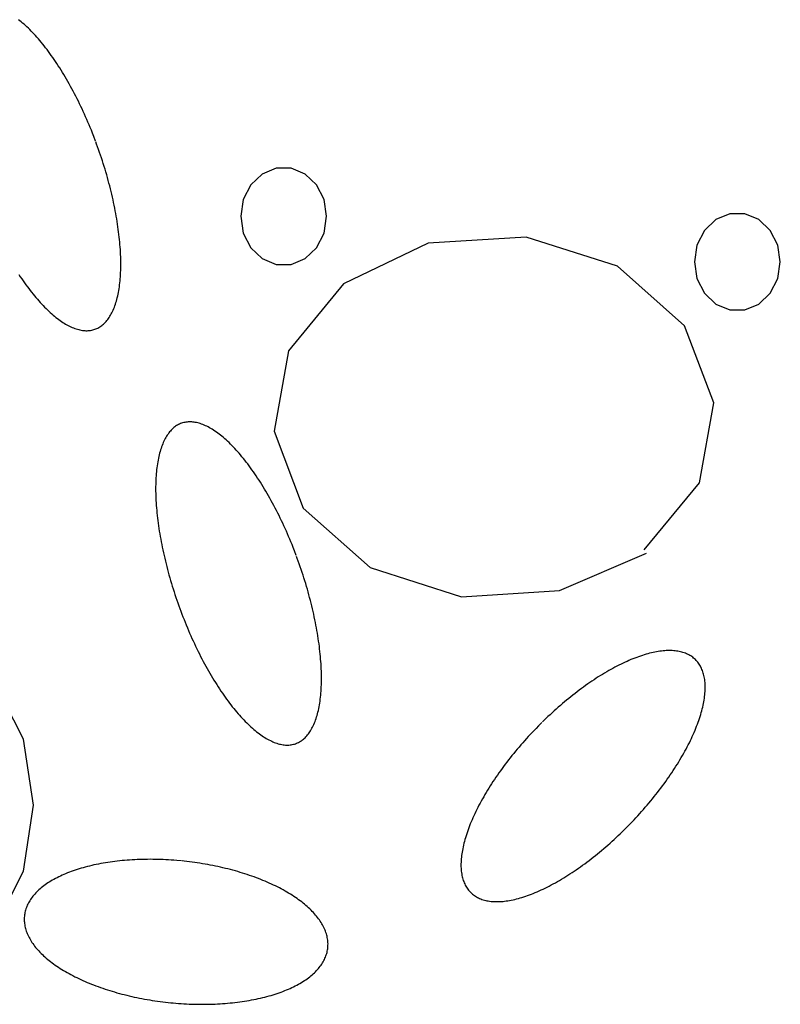
# Model space of a CAD drawing. Extents: x 60 to 251, y 29 to 196.
# Drawn here: x 81 to 84, y 79 to 83 of the extents above; entities that cross this region are included whole.
import ezdxf

# ---------------------------------------------------------------- set-up
doc = ezdxf.new("R2010")
doc.units = 0
doc.header["$MEASUREMENT"] = 0
doc.layers.add('PT1-æGelände1', color=7, linetype='Continuous')

msp = doc.modelspace()

# ---------------------------------------------------------------- linework, layer by layer
at = {"layer": 'PT1-æGelände1', "color": 9, "linetype": 'Continuous'}
for p, q in [((83.2053, 81.7589), (82.8166, 81.7349)), ((83.5675, 81.6435), (83.2053, 81.7589)), ((82.8166, 81.7349), (82.4798, 81.5738)), ((83.8333, 81.4078), (83.5675, 81.6435)), ((82.4798, 81.5738), (82.2616, 81.308)), ((83.9498, 81.1013), (83.8333, 81.4078)), ((82.2616, 81.308), (82.2044, 80.9894)), ((83.8927, 80.7838), (83.9498, 81.1013)), ((82.2044, 80.9894), (82.3199, 80.6841)), ((83.6734, 80.5181), (83.8927, 80.7838)), ((82.3199, 80.6841), (82.5857, 80.4484)), ((83.3377, 80.357), (83.6829, 80.5049)), ((82.5857, 80.4484), (82.9479, 80.3318)), ((82.9479, 80.3318), (83.3377, 80.357))]:
    msp.add_line(p, q, dxfattribs=at)
for points in [[(81.4962, 82.1398), (81.4962, 82.1398), (81.4889, 82.1589), (81.4835, 82.1726), (81.4792, 82.1834), (81.4748, 82.1942), (81.4703, 82.2049), (81.4658, 82.2156), (81.4612, 82.2262), (81.4566, 82.2368), (81.4519, 82.2473), (81.4471, 82.2578), (81.4423, 82.2681), (81.4375, 82.2784), (81.4326, 82.2886), (81.4276, 82.2988), (81.4226, 82.3088), (81.4175, 82.3188), (81.4124, 82.3287), (81.4073, 82.3385), (81.4021, 82.3482), (81.3969, 82.3578), (81.3916, 82.3673), (81.3863, 82.3768), (81.381, 82.3861), (81.3756, 82.3953), (81.3702, 82.4044), (81.3647, 82.4133), (81.3593, 82.4222), (81.3538, 82.4309), (81.3482, 82.4395), (81.3427, 82.448), (81.3371, 82.4564), (81.3315, 82.4647), (81.3259, 82.4728), (81.3203, 82.4807), (81.3146, 82.4886), (81.309, 82.4963), (81.3033, 82.5039), (81.2976, 82.5113), (81.2919, 82.5186), (81.2862, 82.5257), (81.2805, 82.5327), (81.2748, 82.5395), (81.2691, 82.5462), (81.2634, 82.5527), (81.2577, 82.559), (81.252, 82.5652), (81.2463, 82.5713), (81.2406, 82.5771), (81.2349, 82.5829), (81.2292, 82.5884), (81.2236, 82.5938), (81.2179, 82.599), (81.2123, 82.604), (81.2066, 82.6089), (81.201, 82.6136), (81.1954, 82.6181), (81.1899, 82.6224)], [(81.1915, 81.6108), (81.1971, 81.6024), (81.2027, 81.5942), (81.2083, 81.5861), (81.2139, 81.5781), (81.2195, 81.5702), (81.2252, 81.5625), (81.2309, 81.555), (81.2366, 81.5476), (81.2422, 81.5403), (81.2479, 81.5332), (81.2536, 81.5262), (81.2594, 81.5194), (81.2651, 81.5127), (81.2708, 81.5062), (81.2765, 81.4998), (81.2822, 81.4936), (81.2879, 81.4876), (81.2936, 81.4817), (81.2993, 81.476), (81.305, 81.4704), (81.3106, 81.4651), (81.3163, 81.4599), (81.3219, 81.4548), (81.3276, 81.45), (81.3332, 81.4453), (81.3387, 81.4408), (81.3443, 81.4364), (81.3498, 81.4323), (81.3554, 81.4283), (81.3609, 81.4245), (81.3663, 81.4209), (81.3717, 81.4175), (81.3771, 81.4142), (81.3825, 81.4112), (81.3878, 81.4083), (81.3931, 81.4056), (81.3984, 81.4031), (81.4036, 81.4008), (81.4088, 81.3987), (81.4139, 81.3968), (81.419, 81.395), (81.4241, 81.3935), (81.429, 81.3921), (81.434, 81.391), (81.4389, 81.39), (81.4437, 81.3892), (81.4485, 81.3886), (81.4533, 81.3882), (81.458, 81.388), (81.4626, 81.388), (81.4671, 81.3882), (81.4716, 81.3886), (81.4761, 81.3892), (81.4805, 81.3899), (81.4848, 81.3909), (81.489, 81.3921), (81.4932, 81.3934), (81.4973, 81.3949), (81.5014, 81.3967), (81.5054, 81.3986), (81.5093, 81.4007), (81.5131, 81.403), (81.5168, 81.4055), (81.5205, 81.4081), (81.5241, 81.411), (81.5277, 81.414), (81.5311, 81.4173), (81.5345, 81.4207), (81.5378, 81.4243), (81.541, 81.4281), (81.5441, 81.432), (81.5471, 81.4362), (81.5501, 81.4405), (81.553, 81.445), (81.5558, 81.4497), (81.5585, 81.4545), (81.5611, 81.4595), (81.5636, 81.4647), (81.566, 81.4701), (81.5684, 81.4756), (81.5706, 81.4813), (81.5728, 81.4872), (81.5749, 81.4932), (81.5768, 81.4994), (81.5787, 81.5058), (81.5805, 81.5123), (81.5822, 81.5189), (81.5838, 81.5258), (81.5853, 81.5327), (81.5867, 81.5398), (81.588, 81.5471), (81.5892, 81.5545), (81.5904, 81.5621), (81.5914, 81.5698), (81.5923, 81.5776), (81.5931, 81.5856), (81.5938, 81.5937), (81.5945, 81.6019), (81.595, 81.6103), (81.5954, 81.6188), (81.5958, 81.6274), (81.596, 81.6361), (81.5961, 81.645), (81.5962, 81.6539), (81.5961, 81.663), (81.5959, 81.6722), (81.5957, 81.6815), (81.5953, 81.6909), (81.5949, 81.7004), (81.5943, 81.71), (81.5936, 81.7197), (81.5929, 81.7295), (81.592, 81.7394), (81.5911, 81.7494), (81.59, 81.7594), (81.5889, 81.7696), (81.5876, 81.7798), (81.5863, 81.7901), (81.5849, 81.8005), (81.5833, 81.8109), (81.5817, 81.8214), (81.58, 81.832), (81.5782, 81.8426), (81.5763, 81.8533), (81.5743, 81.864), (81.5722, 81.8748), (81.57, 81.8856), (81.5677, 81.8965), (81.5653, 81.9074), (81.5629, 81.9183), (81.5603, 81.9293), (81.5577, 81.9403), (81.555, 81.9513), (81.5521, 81.9624), (81.5492, 81.9735), (81.5463, 81.9846), (81.5432, 81.9957), (81.5401, 82.0068), (81.5368, 82.018), (81.5335, 82.0291), (81.5301, 82.0402), (81.5266, 82.0513), (81.5231, 82.0625), (81.5195, 82.0736), (81.5158, 82.0847), (81.512, 82.0958), (81.5081, 82.1068), (81.5042, 82.1179), (81.5002, 82.1289), (81.4972, 82.1371)], [(82.4131, 81.8419), (82.4028, 81.9081), (82.3732, 81.9663), (82.3278, 82.0095), (82.2722, 82.0325), (82.2129, 82.0325), (82.1573, 82.0095), (82.1119, 81.9663), (82.0823, 81.9081), (82.072, 81.8419), (82.0823, 81.7757), (82.1119, 81.7174), (82.1573, 81.6742), (82.2129, 81.6512), (82.2722, 81.6512), (82.3278, 81.6742), (82.3732, 81.7174), (82.4028, 81.7757), (82.4131, 81.8419)], [(84.2136, 81.6615), (84.2033, 81.7277), (84.1737, 81.7859), (84.1283, 81.8292), (84.0727, 81.8521), (84.0134, 81.8521), (83.9578, 81.8292), (83.9124, 81.7859), (83.8828, 81.7277), (83.8725, 81.6615), (83.8828, 81.5953), (83.9124, 81.5371), (83.9578, 81.4939), (84.0134, 81.4709), (84.0727, 81.4709), (84.1283, 81.4939), (84.1737, 81.5371), (84.2033, 81.5953), (84.2136, 81.6615)], [(82.2927, 80.4951), (82.2927, 80.4951), (82.2853, 80.5142), (82.28, 80.5279), (82.2757, 80.5387), (82.2713, 80.5495), (82.2668, 80.5602), (82.2623, 80.5709), (82.2577, 80.5815), (82.2531, 80.5921), (82.2484, 80.6026), (82.2436, 80.613), (82.2388, 80.6234), (82.2339, 80.6337), (82.229, 80.6439), (82.2241, 80.6541), (82.219, 80.6641), (82.214, 80.6741), (82.2089, 80.684), (82.2037, 80.6938), (82.1986, 80.7035), (82.1933, 80.7131), (82.1881, 80.7226), (82.1828, 80.732), (82.1774, 80.7413), (82.172, 80.7505), (82.1666, 80.7596), (82.1612, 80.7686), (82.1557, 80.7775), (82.1502, 80.7862), (82.1447, 80.7948), (82.1391, 80.8033), (82.1336, 80.8117), (82.128, 80.8199), (82.1224, 80.828), (82.1167, 80.836), (82.1111, 80.8439), (82.1054, 80.8516), (82.0998, 80.8591), (82.0941, 80.8665), (82.0884, 80.8738), (82.0827, 80.881), (82.077, 80.8879), (82.0713, 80.8948), (82.0656, 80.9014), (82.0599, 80.9079), (82.0542, 80.9143), (82.0484, 80.9205), (82.0427, 80.9265), (82.037, 80.9324), (82.0314, 80.9381), (82.0257, 80.9437), (82.02, 80.949), (82.0144, 80.9543), (82.0087, 80.9593), (82.0031, 80.9641), (81.9975, 80.9688), (81.9919, 80.9733), (81.9863, 80.9777), (81.9808, 80.9818), (81.9753, 80.9858), (81.9698, 80.9896), (81.9643, 80.9932), (81.9589, 80.9966), (81.9535, 80.9999), (81.9481, 81.0029), (81.9428, 81.0058), (81.9375, 81.0085), (81.9323, 81.011), (81.927, 81.0133), (81.9219, 81.0154), (81.9167, 81.0173), (81.9116, 81.0191), (81.9066, 81.0206), (81.9016, 81.022), (81.8966, 81.0231), (81.8918, 81.0241), (81.8869, 81.0249), (81.8821, 81.0255), (81.8774, 81.0259), (81.8727, 81.0261), (81.8681, 81.0261), (81.8635, 81.0259), (81.859, 81.0255), (81.8546, 81.0249), (81.8502, 81.0242), (81.8459, 81.0232), (81.8416, 81.0221), (81.8374, 81.0207), (81.8333, 81.0192), (81.8293, 81.0174), (81.8253, 81.0155), (81.8214, 81.0134), (81.8176, 81.0111), (81.8138, 81.0086), (81.8101, 81.006), (81.8065, 81.0031), (81.803, 81.0001), (81.7995, 80.9968), (81.7962, 80.9934), (81.7929, 80.9898), (81.7897, 80.986), (81.7865, 80.9821), (81.7835, 80.9779), (81.7805, 80.9736), (81.7777, 80.9691), (81.7749, 80.9644), (81.7722, 80.9596), (81.7696, 80.9546), (81.7671, 80.9494), (81.7646, 80.944), (81.7623, 80.9385), (81.76, 80.9328), (81.7579, 80.9269), (81.7558, 80.9209), (81.7538, 80.9147), (81.7519, 80.9083), (81.7501, 80.9018), (81.7485, 80.8952), (81.7469, 80.8883), (81.7453, 80.8814), (81.7439, 80.8743), (81.7426, 80.867), (81.7414, 80.8596), (81.7403, 80.852), (81.7393, 80.8443), (81.7384, 80.8365), (81.7375, 80.8285), (81.7368, 80.8204), (81.7362, 80.8122), (81.7356, 80.8038), (81.7352, 80.7953), (81.7349, 80.7867), (81.7346, 80.778), (81.7345, 80.7691), (81.7345, 80.7602), (81.7345, 80.7511), (81.7347, 80.7419), (81.735, 80.7326), (81.7353, 80.7232), (81.7358, 80.7137), (81.7363, 80.7041), (81.737, 80.6944), (81.7378, 80.6846), (81.7386, 80.6747), (81.7396, 80.6647), (81.7406, 80.6547), (81.7418, 80.6445), (81.743, 80.6343), (81.7443, 80.624), (81.7458, 80.6136), (81.7473, 80.6032), (81.7489, 80.5927), (81.7507, 80.5822), (81.7525, 80.5715), (81.7544, 80.5609), (81.7564, 80.5501), (81.7585, 80.5393), (81.7607, 80.5285), (81.763, 80.5176), (81.7653, 80.5067), (81.7678, 80.4958), (81.7703, 80.4848), (81.773, 80.4738), (81.7757, 80.4628), (81.7785, 80.4517), (81.7814, 80.4406), (81.7844, 80.4295), (81.7874, 80.4184), (81.7906, 80.4073), (81.7938, 80.3962), (81.7971, 80.385), (81.8005, 80.3739), (81.804, 80.3628), (81.8076, 80.3516), (81.8112, 80.3405), (81.8149, 80.3294), (81.8187, 80.3183), (81.8225, 80.3073), (81.8264, 80.2962), (81.8304, 80.2852), (81.8345, 80.2742), (81.8386, 80.2633), (81.8428, 80.2524), (81.8471, 80.2415), (81.8514, 80.2307), (81.8558, 80.2199), (81.8603, 80.2092), (81.8648, 80.1985), (81.8694, 80.1879), (81.8741, 80.1773), (81.8787, 80.1668), (81.8835, 80.1564), (81.8883, 80.146), (81.8932, 80.1357), (81.8981, 80.1255), (81.903, 80.1153), (81.9081, 80.1053), (81.9131, 80.0953), (81.9182, 80.0854), (81.9234, 80.0756), (81.9286, 80.0659), (81.9338, 80.0563), (81.939, 80.0468), (81.9444, 80.0373), (81.9497, 80.028), (81.9551, 80.0188), (81.9605, 80.0098), (81.9659, 80.0008), (81.9714, 79.9919), (81.9769, 79.9832), (81.9824, 79.9746), (81.988, 79.9661), (81.9935, 79.9577), (81.9991, 79.9494), (82.0047, 79.9413), (82.0104, 79.9334), (82.016, 79.9255), (82.0217, 79.9178), (82.0273, 79.9102), (82.033, 79.9028), (82.0387, 79.8956), (82.0444, 79.8884), (82.0501, 79.8814), (82.0558, 79.8746), (82.0615, 79.8679), (82.0672, 79.8614), (82.0729, 79.8551), (82.0787, 79.8489), (82.0844, 79.8428), (82.0901, 79.837), (82.0957, 79.8312), (82.1014, 79.8257), (82.1071, 79.8203), (82.1127, 79.8151), (82.1184, 79.8101), (82.124, 79.8052), (82.1296, 79.8005), (82.1352, 79.796), (82.1408, 79.7917), (82.1463, 79.7875), (82.1518, 79.7836), (82.1573, 79.7798), (82.1628, 79.7762), (82.1682, 79.7727), (82.1736, 79.7695), (82.179, 79.7664), (82.1843, 79.7636), (82.1896, 79.7609), (82.1949, 79.7584), (82.2001, 79.7561), (82.2052, 79.754), (82.2104, 79.752), (82.2155, 79.7503), (82.2205, 79.7488), (82.2255, 79.7474), (82.2305, 79.7462), (82.2354, 79.7453), (82.2402, 79.7445), (82.245, 79.7439), (82.2497, 79.7435), (82.2544, 79.7433), (82.259, 79.7433), (82.2636, 79.7435), (82.2681, 79.7439), (82.2725, 79.7444), (82.2769, 79.7452), (82.2812, 79.7462), (82.2855, 79.7473), (82.2897, 79.7487), (82.2938, 79.7502), (82.2978, 79.7519), (82.3018, 79.7538), (82.3057, 79.756), (82.3095, 79.7582), (82.3133, 79.7607), (82.317, 79.7634), (82.3206, 79.7663), (82.3241, 79.7693), (82.3276, 79.7725), (82.3309, 79.776), (82.3342, 79.7796), (82.3374, 79.7833), (82.3406, 79.7873), (82.3436, 79.7914), (82.3466, 79.7958), (82.3494, 79.8003), (82.3522, 79.8049), (82.3549, 79.8098), (82.3575, 79.8148), (82.36, 79.82), (82.3625, 79.8254), (82.3648, 79.8309), (82.3671, 79.8366), (82.3692, 79.8425), (82.3713, 79.8485), (82.3733, 79.8547), (82.3752, 79.861), (82.377, 79.8676), (82.3787, 79.8742), (82.3803, 79.881), (82.3818, 79.888), (82.3832, 79.8951), (82.3845, 79.9024), (82.3857, 79.9098), (82.3868, 79.9174), (82.3878, 79.925), (82.3888, 79.9329), (82.3896, 79.9408), (82.3903, 79.949), (82.3909, 79.9572), (82.3915, 79.9656), (82.3919, 79.974), (82.3922, 79.9827), (82.3925, 79.9914), (82.3926, 80.0002), (82.3926, 80.0092), (82.3926, 80.0183), (82.3924, 80.0275), (82.3921, 80.0368), (82.3918, 80.0462), (82.3913, 80.0557), (82.3908, 80.0653), (82.3901, 80.075), (82.3893, 80.0848), (82.3885, 80.0947), (82.3875, 80.1047), (82.3865, 80.1147), (82.3853, 80.1249), (82.3841, 80.1351), (82.3828, 80.1454), (82.3813, 80.1557), (82.3798, 80.1662), (82.3782, 80.1767), (82.3764, 80.1872), (82.3746, 80.1978), (82.3727, 80.2085), (82.3707, 80.2193), (82.3686, 80.23), (82.3664, 80.2409), (82.3642, 80.2517), (82.3618, 80.2626), (82.3593, 80.2736), (82.3568, 80.2846), (82.3541, 80.2956), (82.3514, 80.3066), (82.3486, 80.3177), (82.3457, 80.3288), (82.3427, 80.3399), (82.3397, 80.351), (82.3365, 80.3621), (82.3333, 80.3732), (82.33, 80.3844), (82.3266, 80.3955), (82.3231, 80.4066), (82.3196, 80.4177), (82.3159, 80.4288), (82.3122, 80.4399), (82.3084, 80.451), (82.3046, 80.4621), (82.3007, 80.4731), (82.2967, 80.4841), (82.2937, 80.4923)], [(81.2501, 79.5046), (81.2095, 79.7661), (81.0926, 79.9961), (80.9133, 80.1668), (80.6935, 80.2577), (80.4596, 80.2577), (80.2397, 80.1668), (80.0605, 79.9961), (79.9436, 79.7661), (79.9029, 79.5046), (79.9436, 79.2431), (80.0605, 79.0131), (80.2397, 78.8424), (80.4596, 78.7516), (80.6935, 78.7516), (80.9133, 78.8424), (81.0926, 79.0131), (81.2095, 79.2431), (81.2501, 79.5046)], [(83.2676, 79.8333), (83.2676, 79.8333), (83.2538, 79.8194), (83.244, 79.8095), (83.2363, 79.8014), (83.2286, 79.7934), (83.221, 79.7852), (83.2135, 79.777), (83.206, 79.7688), (83.1986, 79.7605), (83.1912, 79.7522), (83.1839, 79.7439), (83.1767, 79.7355), (83.1696, 79.727), (83.1626, 79.7186), (83.1556, 79.7101), (83.1487, 79.7016), (83.1419, 79.693), (83.1352, 79.6845), (83.1286, 79.6759), (83.1221, 79.6673), (83.1156, 79.6587), (83.1093, 79.65), (83.103, 79.6414), (83.0969, 79.6327), (83.0908, 79.6241), (83.0849, 79.6155), (83.0791, 79.6068), (83.0733, 79.5982), (83.0677, 79.5895), (83.0622, 79.5809), (83.0568, 79.5723), (83.0515, 79.5637), (83.0463, 79.5551), (83.0413, 79.5465), (83.0363, 79.538), (83.0315, 79.5295), (83.0268, 79.521), (83.0222, 79.5125), (83.0177, 79.5041), (83.0134, 79.4957), (83.0092, 79.4874), (83.0051, 79.479), (83.0011, 79.4708), (82.9973, 79.4625), (82.9936, 79.4544), (82.9901, 79.4462), (82.9866, 79.4381), (82.9833, 79.4301), (82.9802, 79.4222), (82.9771, 79.4143), (82.9743, 79.4064), (82.9715, 79.3986), (82.9689, 79.3909), (82.9664, 79.3833), (82.9641, 79.3757), (82.9619, 79.3682), (82.9598, 79.3608), (82.9579, 79.3534), (82.9562, 79.3462), (82.9545, 79.339), (82.9531, 79.3319), (82.9517, 79.3249), (82.9505, 79.3179), (82.9495, 79.3111), (82.9486, 79.3044), (82.9478, 79.2977), (82.9472, 79.2912), (82.9467, 79.2847), (82.9464, 79.2784), (82.9462, 79.2722), (82.9462, 79.266), (82.9463, 79.26), (82.9466, 79.2541), (82.947, 79.2482), (82.9476, 79.2425), (82.9483, 79.237), (82.9491, 79.2315), (82.9501, 79.2261), (82.9512, 79.2209), (82.9525, 79.2158), (82.9539, 79.2108), (82.9555, 79.2059), (82.9572, 79.2012), (82.9591, 79.1966), (82.9611, 79.1921), (82.9632, 79.1877), (82.9655, 79.1835), (82.9679, 79.1794), (82.9704, 79.1754), (82.9731, 79.1716), (82.976, 79.1679), (82.979, 79.1643), (82.9821, 79.1609), (82.9853, 79.1576), (82.9887, 79.1544), (82.9922, 79.1514), (82.9958, 79.1486), (82.9996, 79.1458), (83.0035, 79.1432), (83.0075, 79.1408), (83.0117, 79.1385), (83.016, 79.1364), (83.0204, 79.1344), (83.0249, 79.1325), (83.0296, 79.1308), (83.0344, 79.1292), (83.0393, 79.1278), (83.0443, 79.1266), (83.0494, 79.1254), (83.0547, 79.1245), (83.06, 79.1236), (83.0655, 79.123), (83.0711, 79.1225), (83.0768, 79.1221), (83.0826, 79.1219), (83.0885, 79.1218), (83.0945, 79.1219), (83.1006, 79.1221), (83.1068, 79.1225), (83.1131, 79.123), (83.1195, 79.1237), (83.126, 79.1245), (83.1326, 79.1255), (83.1392, 79.1266), (83.146, 79.1279), (83.1528, 79.1293), (83.1598, 79.1309), (83.1668, 79.1326), (83.1739, 79.1345), (83.1811, 79.1365), (83.1883, 79.1386), (83.1956, 79.141), (83.203, 79.1434), (83.2105, 79.146), (83.218, 79.1487), (83.2256, 79.1516), (83.2332, 79.1546), (83.2409, 79.1578), (83.2487, 79.1611), (83.2565, 79.1645), (83.2644, 79.1681), (83.2723, 79.1718), (83.2803, 79.1756), (83.2883, 79.1796), (83.2964, 79.1837), (83.3045, 79.188), (83.3126, 79.1923), (83.3208, 79.1968), (83.329, 79.2015), (83.3373, 79.2062), (83.3455, 79.2111), (83.3538, 79.2161), (83.3621, 79.2212), (83.3705, 79.2265), (83.3788, 79.2318), (83.3872, 79.2373), (83.3956, 79.2429), (83.404, 79.2486), (83.4124, 79.2544), (83.4208, 79.2603), (83.4292, 79.2664), (83.4376, 79.2725), (83.446, 79.2788), (83.4544, 79.2851), (83.4628, 79.2916), (83.4712, 79.2981), (83.4796, 79.3048), (83.4879, 79.3115), (83.4963, 79.3184), (83.5046, 79.3253), (83.5129, 79.3323), (83.5212, 79.3394), (83.5295, 79.3466), (83.5377, 79.3539), (83.5459, 79.3612), (83.554, 79.3686), (83.5621, 79.3761), (83.5702, 79.3837), (83.5782, 79.3914), (83.5862, 79.3991), (83.5942, 79.4069), (83.6021, 79.4147), (83.6099, 79.4226), (83.6177, 79.4306), (83.6254, 79.4386), (83.6331, 79.4467), (83.6407, 79.4548), (83.6483, 79.463), (83.6558, 79.4713), (83.6632, 79.4795), (83.6705, 79.4879), (83.6778, 79.4962), (83.685, 79.5046), (83.6921, 79.513), (83.6992, 79.5215), (83.7061, 79.53), (83.713, 79.5385), (83.7198, 79.547), (83.7265, 79.5556), (83.7332, 79.5642), (83.7397, 79.5728), (83.7461, 79.5814), (83.7525, 79.59), (83.7587, 79.5987), (83.7649, 79.6073), (83.7709, 79.616), (83.7768, 79.6246), (83.7827, 79.6333), (83.7884, 79.6419), (83.794, 79.6505), (83.7996, 79.6592), (83.805, 79.6678), (83.8103, 79.6764), (83.8154, 79.685), (83.8205, 79.6935), (83.8254, 79.7021), (83.8303, 79.7106), (83.835, 79.7191), (83.8396, 79.7275), (83.844, 79.736), (83.8484, 79.7444), (83.8526, 79.7527), (83.8566, 79.761), (83.8606, 79.7693), (83.8644, 79.7775), (83.8681, 79.7857), (83.8717, 79.7938), (83.8751, 79.8019), (83.8784, 79.8099), (83.8816, 79.8179), (83.8846, 79.8258), (83.8875, 79.8337), (83.8902, 79.8414), (83.8929, 79.8492), (83.8953, 79.8568), (83.8977, 79.8644), (83.8999, 79.8719), (83.9019, 79.8793), (83.9038, 79.8866), (83.9056, 79.8939), (83.9072, 79.9011), (83.9087, 79.9082), (83.91, 79.9152), (83.9112, 79.9221), (83.9123, 79.9289), (83.9132, 79.9357), (83.9139, 79.9423), (83.9145, 79.9489), (83.915, 79.9553), (83.9153, 79.9617), (83.9155, 79.9679), (83.9155, 79.974), (83.9154, 79.9801), (83.9152, 79.986), (83.9148, 79.9918), (83.9142, 79.9975), (83.9135, 80.0031), (83.9127, 80.0086), (83.9117, 80.0139), (83.9105, 80.0192), (83.9092, 80.0243), (83.9078, 80.0293), (83.9063, 80.0341), (83.9045, 80.0389), (83.9027, 80.0435), (83.9007, 80.048), (83.8986, 80.0524), (83.8963, 80.0566), (83.8939, 80.0607), (83.8913, 80.0647), (83.8886, 80.0685), (83.8858, 80.0722), (83.8828, 80.0758), (83.8797, 80.0792), (83.8764, 80.0825), (83.8731, 80.0856), (83.8696, 80.0886), (83.8659, 80.0915), (83.8621, 80.0942), (83.8582, 80.0968), (83.8542, 80.0993), (83.8501, 80.1015), (83.8458, 80.1037), (83.8414, 80.1057), (83.8368, 80.1076), (83.8322, 80.1093), (83.8274, 80.1108), (83.8225, 80.1122), (83.8175, 80.1135), (83.8123, 80.1146), (83.8071, 80.1156), (83.8017, 80.1164), (83.7963, 80.1171), (83.7907, 80.1176), (83.785, 80.118), (83.7792, 80.1182), (83.7733, 80.1183), (83.7673, 80.1182), (83.7612, 80.118), (83.755, 80.1176), (83.7487, 80.1171), (83.7423, 80.1164), (83.7358, 80.1155), (83.7292, 80.1146), (83.7225, 80.1134), (83.7158, 80.1122), (83.7089, 80.1107), (83.702, 80.1092), (83.695, 80.1075), (83.6879, 80.1056), (83.6807, 80.1036), (83.6735, 80.1014), (83.6661, 80.0991), (83.6587, 80.0967), (83.6513, 80.0941), (83.6438, 80.0913), (83.6362, 80.0885), (83.6285, 80.0854), (83.6208, 80.0823), (83.613, 80.079), (83.6052, 80.0756), (83.5973, 80.072), (83.5894, 80.0683), (83.5814, 80.0644), (83.5734, 80.0605), (83.5654, 80.0564), (83.5573, 80.0521), (83.5491, 80.0477), (83.5409, 80.0432), (83.5327, 80.0386), (83.5245, 80.0339), (83.5162, 80.029), (83.5079, 80.024), (83.4996, 80.0189), (83.4913, 80.0136), (83.4829, 80.0083), (83.4746, 80.0028), (83.4662, 79.9972), (83.4578, 79.9915), (83.4494, 79.9857), (83.441, 79.9797), (83.4326, 79.9737), (83.4241, 79.9675), (83.4157, 79.9613), (83.4073, 79.9549), (83.3989, 79.9485), (83.3905, 79.9419), (83.3822, 79.9353), (83.3738, 79.9285), (83.3655, 79.9217), (83.3571, 79.9148), (83.3488, 79.9078), (83.3406, 79.9007), (83.3323, 79.8935), (83.3241, 79.8862), (83.3159, 79.8788), (83.3077, 79.8714), (83.2996, 79.8639), (83.2915, 79.8563), (83.2835, 79.8487), (83.2755, 79.841), (83.2696, 79.8352)], [(81.8374, 79.2835), (81.8374, 79.2835), (81.8191, 79.2851), (81.806, 79.2862), (81.7955, 79.287), (81.7851, 79.2876), (81.7746, 79.2882), (81.7642, 79.2887), (81.7538, 79.289), (81.7434, 79.2894), (81.733, 79.2896), (81.7226, 79.2897), (81.7123, 79.2898), (81.702, 79.2897), (81.6918, 79.2896), (81.6816, 79.2894), (81.6714, 79.2891), (81.6612, 79.2887), (81.6512, 79.2882), (81.6411, 79.2877), (81.6311, 79.287), (81.6212, 79.2863), (81.6113, 79.2855), (81.6015, 79.2846), (81.5918, 79.2836), (81.5821, 79.2825), (81.5725, 79.2814), (81.5629, 79.2801), (81.5535, 79.2788), (81.5441, 79.2774), (81.5348, 79.2759), (81.5256, 79.2744), (81.5165, 79.2727), (81.5074, 79.271), (81.4985, 79.2692), (81.4896, 79.2673), (81.4809, 79.2653), (81.4722, 79.2632), (81.4637, 79.2611), (81.4553, 79.2589), (81.4469, 79.2566), (81.4387, 79.2542), (81.4306, 79.2518), (81.4226, 79.2493), (81.4147, 79.2467), (81.407, 79.244), (81.3994, 79.2413), (81.3919, 79.2385), (81.3845, 79.2356), (81.3772, 79.2326), (81.3701, 79.2296), (81.3632, 79.2265), (81.3563, 79.2234), (81.3496, 79.2201), (81.343, 79.2169), (81.3366, 79.2135), (81.3304, 79.2101), (81.3242, 79.2066), (81.3182, 79.2031), (81.3124, 79.1995), (81.3067, 79.1958), (81.3012, 79.1921), (81.2958, 79.1883), (81.2906, 79.1845), (81.2856, 79.1806), (81.2807, 79.1766), (81.2759, 79.1726), (81.2713, 79.1686), (81.2669, 79.1645), (81.2627, 79.1603), (81.2586, 79.1561), (81.2547, 79.1519), (81.251, 79.1476), (81.2474, 79.1433), (81.244, 79.1389), (81.2408, 79.1345), (81.2377, 79.1301), (81.2348, 79.1256), (81.2321, 79.121), (81.2296, 79.1165), (81.2272, 79.1119), (81.2251, 79.1072), (81.2231, 79.1026), (81.2213, 79.0979), (81.2196, 79.0932), (81.2182, 79.0884), (81.2169, 79.0836), (81.2158, 79.0788), (81.2149, 79.074), (81.2141, 79.0692), (81.2136, 79.0643), (81.2132, 79.0594), (81.213, 79.0545), (81.213, 79.0496), (81.2131, 79.0447), (81.2135, 79.0397), (81.214, 79.0348), (81.2147, 79.0298), (81.2156, 79.0248), (81.2167, 79.0198), (81.218, 79.0148), (81.2194, 79.0099), (81.221, 79.0049), (81.2228, 78.9999), (81.2248, 78.9949), (81.2269, 78.9899), (81.2293, 78.9849), (81.2318, 78.9799), (81.2345, 78.9749), (81.2373, 78.97), (81.2403, 78.965), (81.2435, 78.9601), (81.2469, 78.9551), (81.2505, 78.9502), (81.2542, 78.9453), (81.2581, 78.9404), (81.2621, 78.9356), (81.2664, 78.9307), (81.2707, 78.9259), (81.2753, 78.9211), (81.28, 78.9163), (81.2849, 78.9115), (81.2899, 78.9068), (81.2951, 78.9021), (81.3005, 78.8975), (81.306, 78.8928), (81.3116, 78.8882), (81.3174, 78.8836), (81.3234, 78.8791), (81.3295, 78.8746), (81.3358, 78.8702), (81.3422, 78.8657), (81.3487, 78.8614), (81.3554, 78.857), (81.3622, 78.8527), (81.3692, 78.8485), (81.3763, 78.8443), (81.3835, 78.8401), (81.3909, 78.836), (81.3983, 78.832), (81.4059, 78.828), (81.4137, 78.824), (81.4215, 78.8201), (81.4295, 78.8163), (81.4376, 78.8125), (81.4458, 78.8088), (81.4541, 78.8051), (81.4625, 78.8015), (81.4711, 78.798), (81.4797, 78.7945), (81.4884, 78.791), (81.4973, 78.7877), (81.5062, 78.7844), (81.5152, 78.7811), (81.5243, 78.778), (81.5336, 78.7749), (81.5428, 78.7719), (81.5522, 78.7689), (81.5617, 78.766), (81.5712, 78.7632), (81.5808, 78.7604), (81.5904, 78.7578), (81.6002, 78.7552), (81.61, 78.7526), (81.6199, 78.7502), (81.6298, 78.7478), (81.6398, 78.7455), (81.6498, 78.7433), (81.6599, 78.7411), (81.67, 78.7391), (81.6802, 78.7371), (81.6904, 78.7352), (81.7006, 78.7334), (81.7109, 78.7316), (81.7212, 78.73), (81.7316, 78.7284), (81.742, 78.7269), (81.7524, 78.7255), (81.7628, 78.7241), (81.7732, 78.7229), (81.7836, 78.7217), (81.7941, 78.7206), (81.8045, 78.7196), (81.815, 78.7187), (81.8255, 78.7179), (81.8359, 78.7172), (81.8464, 78.7165), (81.8568, 78.7159), (81.8673, 78.7155), (81.8777, 78.7151), (81.8881, 78.7148), (81.8984, 78.7145), (81.9088, 78.7144), (81.9191, 78.7143), (81.9294, 78.7144), (81.9397, 78.7145), (81.9499, 78.7147), (81.9601, 78.715), (81.9702, 78.7154), (81.9803, 78.7159), (81.9903, 78.7164), (82.0003, 78.7171), (82.0102, 78.7178), (82.0201, 78.7186), (82.0299, 78.7195), (82.0397, 78.7205), (82.0493, 78.7216), (82.059, 78.7227), (82.0685, 78.724), (82.0779, 78.7253), (82.0873, 78.7267), (82.0966, 78.7282), (82.1058, 78.7298), (82.115, 78.7314), (82.124, 78.7331), (82.1329, 78.735), (82.1418, 78.7368), (82.1505, 78.7388), (82.1592, 78.7409), (82.1677, 78.743), (82.1762, 78.7452), (82.1845, 78.7475), (82.1927, 78.7499), (82.2008, 78.7523), (82.2088, 78.7548), (82.2167, 78.7574), (82.2244, 78.7601), (82.2321, 78.7628), (82.2396, 78.7656), (82.2469, 78.7685), (82.2542, 78.7715), (82.2613, 78.7745), (82.2683, 78.7776), (82.2751, 78.7807), (82.2818, 78.784), (82.2884, 78.7873), (82.2948, 78.7906), (82.3011, 78.794), (82.3072, 78.7975), (82.3132, 78.8011), (82.319, 78.8047), (82.3247, 78.8083), (82.3302, 78.812), (82.3356, 78.8158), (82.3408, 78.8197), (82.3459, 78.8235), (82.3508, 78.8275), (82.3555, 78.8315), (82.3601, 78.8355), (82.3645, 78.8396), (82.3687, 78.8438), (82.3728, 78.848), (82.3767, 78.8522), (82.3805, 78.8565), (82.384, 78.8608), (82.3874, 78.8652), (82.3907, 78.8696), (82.3937, 78.8741), (82.3966, 78.8786), (82.3993, 78.8831), (82.4018, 78.8876), (82.4042, 78.8922), (82.4064, 78.8969), (82.4084, 78.9015), (82.4102, 78.9062), (82.4118, 78.911), (82.4133, 78.9157), (82.4146, 78.9205), (82.4157, 78.9253), (82.4166, 78.9301), (82.4173, 78.935), (82.4179, 78.9398), (82.4182, 78.9447), (82.4184, 78.9496), (82.4185, 78.9545), (82.4183, 78.9595), (82.4179, 78.9644), (82.4174, 78.9694), (82.4167, 78.9743), (82.4158, 78.9793), (82.4147, 78.9843), (82.4135, 78.9893), (82.412, 78.9943), (82.4104, 78.9992), (82.4086, 79.0042), (82.4066, 79.0092), (82.4045, 79.0142), (82.4022, 79.0192), (82.3997, 79.0242), (82.397, 79.0292), (82.3941, 79.0341), (82.3911, 79.0391), (82.3879, 79.044), (82.3845, 79.049), (82.381, 79.0539), (82.3772, 79.0588), (82.3734, 79.0637), (82.3693, 79.0686), (82.3651, 79.0734), (82.3607, 79.0782), (82.3561, 79.083), (82.3514, 79.0878), (82.3466, 79.0926), (82.3415, 79.0973), (82.3363, 79.102), (82.331, 79.1067), (82.3255, 79.1113), (82.3198, 79.1159), (82.314, 79.1205), (82.308, 79.125), (82.3019, 79.1295), (82.2957, 79.134), (82.2893, 79.1384), (82.2827, 79.1427), (82.276, 79.1471), (82.2692, 79.1514), (82.2623, 79.1556), (82.2552, 79.1598), (82.2479, 79.164), (82.2406, 79.1681), (82.2331, 79.1721), (82.2255, 79.1761), (82.2178, 79.1801), (82.2099, 79.184), (82.2019, 79.1878), (82.1938, 79.1916), (82.1856, 79.1953), (82.1773, 79.199), (82.1689, 79.2026), (82.1604, 79.2062), (82.1517, 79.2096), (82.143, 79.2131), (82.1342, 79.2164), (82.1252, 79.2197), (82.1162, 79.223), (82.1071, 79.2261), (82.0979, 79.2292), (82.0886, 79.2323), (82.0792, 79.2352), (82.0698, 79.2381), (82.0603, 79.2409), (82.0507, 79.2437), (82.041, 79.2464), (82.0313, 79.249), (82.0214, 79.2515), (82.0116, 79.2539), (82.0017, 79.2563), (81.9917, 79.2586), (81.9816, 79.2608), (81.9716, 79.263), (81.9614, 79.265), (81.9513, 79.267), (81.9411, 79.2689), (81.9308, 79.2708), (81.9205, 79.2725), (81.9102, 79.2742), (81.8998, 79.2757), (81.8895, 79.2772), (81.8791, 79.2787), (81.8687, 79.28), (81.8582, 79.2812), (81.8478, 79.2824), (81.84, 79.2832)]]:
    msp.add_lwpolyline(points, dxfattribs=at)

doc.saveas('drawing.dxf')
